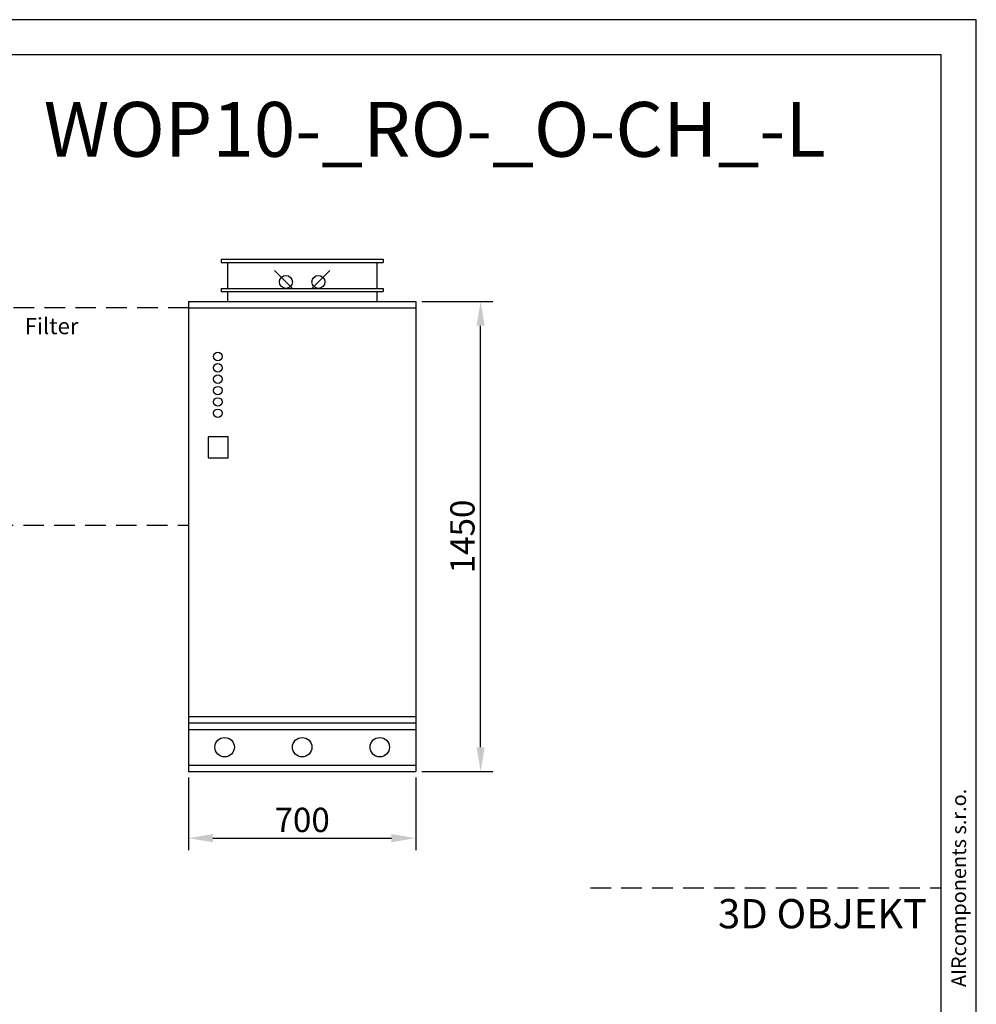
# Model space of a CAD drawing. Extents: x 45321 to 61332, y -3141 to 2214.
# Drawn here: x 50080 to 53029, y -822 to 2214 of the extents above; entities that cross this region are included whole.
import ezdxf

# ---------------------------------------------------------------- set-up
doc = ezdxf.new("R2010")
doc.units = 0
doc.header["$LTSCALE"] = 10
doc.header["$MEASUREMENT"] = 0
doc.linetypes.add('HIDDEN', pattern=[9.525, 6.35, -3.175])
doc.layers.get('0').update_dxf_attribs({"linetype": 'CONTINUOUS'})
doc.layers.get('DEFPOINTS').update_dxf_attribs({"linetype": 'CONTINUOUS'})
for name, color, linetype in [('VZT-AIRCOMPONENTS-HIDEN', 7, 'HIDDEN'), ('VZT-AIRCOMPONENTS-JEDNOTKA', 6, 'CONTINUOUS'), ('VZT-AIRCOMPONENTS-RAM-TENKA', 7, 'CONTINUOUS'), ('VZT-AIRCOMPONENTS-TENKA', 7, 'CONTINUOUS')]:
    doc.layers.add(name, color=color, linetype=linetype)
doc.styles.add('ISOCP', font='isocp.shx')
doc.dimstyles.new('ISO-25', dxfattribs={"dimscale": 20, "dimtxt": 2.5, "dimasz": 2.5, "dimexe": 1.25, "dimexo": 0.625, "dimtad": 1, "dimdec": 4, "dimdsep": 46, "dimtxsty": 'Standard', "dimcen": 2.5, "dimadec": 0, "dimazin": 0, "dimtfac": 1, "dimtdec": 4, "dimtmove": 2, "dimatfit": 3, "dimfxl": 1, "dimtolj": 1, "dimarcsym": 0})

# ---------------------------------------------------------------- blocks, each defined once
blk = doc.blocks.new('WOP10-RO-PB')
at = {"layer": 'VZT-AIRCOMPONENTS-JEDNOTKA'}
for p, q in [((-700, 1450), (0, 1450)), ((-700, 1450), (-700, 150)), ((-700, 1430), (0, 1430)), ((0, 1450), (0, 150)), ((-700, 170), (0, 170)), ((-700, 150), (0, 150))]:
    blk.add_line(p, q, dxfattribs=at)
at = {"layer": 'VZT-AIRCOMPONENTS-TENKA'}
for p, q in [((-600, 1580), (-100, 1580)), ((-600, 1580), (-600, 1570)), ((-100, 1580), (-100, 1570)), ((-600, 1570), (-100, 1570)), ((-580, 1570), (-580, 1490)), ((-120, 1570), (-120, 1490)), ((-380, 1490), (-435.4, 1545.4)), ((-264.6, 1545.4), (-320, 1490)), ((-600, 1490), (-100, 1490)), ((-600, 1490), (-600, 1480)), ((-100, 1490), (-100, 1480)), ((-600, 1480), (-100, 1480)), ((-580, 1480), (-580, 1450)), ((-120, 1480), (-120, 1450)), ((-700, 150), (-700, 0)), ((-700, 130), (0, 130)), ((0, 150), (0, 0)), ((-700, 20), (0, 20)), ((-700, 0), (0, 0))]:
    blk.add_line(p, q, dxfattribs=at)
for centre, radius in [((-400, 1510), 20), ((-300, 1510), 20), ((-589.1, 75), 30), ((-350, 75), 30), ((-110.9, 75), 30)]:
    blk.add_circle(centre, radius, dxfattribs=at)
blk = doc.blocks.new('WOP10-RO-LB')
at = {"layer": 'VZT-AIRCOMPONENTS-TENKA'}
blk.add_lwpolyline([(60.4, 967.4), (121.6, 967.4), (121.6, 1032.6), (60.4, 1032.6)], close=True, dxfattribs=at)
for centre in [(90, 1280), (90, 1245), (90, 1210), (90, 1175), (90, 1140), (90, 1105)]:
    blk.add_circle(centre, 13, dxfattribs=at)
blk.add_blockref('WOP10-RO-PB', (700, 0))
blk = doc.blocks.new('RAM-L')
at = {"layer": 'VZT-AIRCOMPONENTS-HIDEN'}
blk.add_line((6519, 2677.7), (7600.4, 2677.7), dxfattribs=at)
at = {"layer": 'VZT-AIRCOMPONENTS-RAM-TENKA'}
for points in [[(0, 0), (7708.6, 0), (7708.6, 5355.4), (0, 5355.4)], [(108.2, 108.2), (7600.4, 108.2), (7600.4, 5247.2), (108.2, 5247.2)]]:
    blk.add_lwpolyline(points, close=True, dxfattribs=at)
at = {"layer": 'VZT-AIRCOMPONENTS-RAM-TENKA', "insert": (7654.5, 2677.7), "char_height": 45.079, "width": 5451.958, "attachment_point": 5, "rotation": 90}
blk.add_mtext('{\\fTimes New Roman|b0|i0|c238|p18;AIRcomponents s.r.o.}', dxfattribs=at)
at = {"layer": 'VZT-AIRCOMPONENTS-RAM-TENKA', "insert": (6912.6, 2643.2), "char_height": 90.159, "width": 1388.038, "attachment_point": 1}
blk.add_mtext('{\\f@Arial Unicode MS|b0|i0|c0|p34;3D OBJEKT}', dxfattribs=at)
blk = doc.blocks.new('*D27')
at = {"color": 0, "lineweight": -2}
for p, q in [((50601, -123.3), (50601, -347.5)), ((51301, -123.3), (51301, -347.5)), ((50676, -310), (51226, -310))]:
    blk.add_line(p, q, dxfattribs=at)
at = {"color": 0}
for points in [[(50676, -297.5), (50676, -322.5), (50601, -310)], [(51226, -297.5), (51226, -322.5), (51301, -310)]]:
    blk.add_solid(points, dxfattribs=at)
at = {"layer": 'DEFPOINTS', "color": 0}
for p in [(50601, -104.5), (51301, -104.5), (51301, -310)]:
    blk.add_point(p, dxfattribs=at)
at = {"color": 0, "insert": (50951, -253.7), "char_height": 75, "attachment_point": 5}
blk.add_mtext('\\A1;700', dxfattribs=at)
blk = doc.blocks.new('*D28')
at = {"color": 0, "lineweight": -2}
for p, q in [((51319.8, 1345.5), (51538.6, 1345.5)), ((51501.1, -29.5), (51501.1, 1270.5)), ((51319.8, -104.5), (51538.6, -104.5))]:
    blk.add_line(p, q, dxfattribs=at)
at = {"color": 0}
for points in [[(51488.6, 1270.5), (51513.6, 1270.5), (51501.1, 1345.5)], [(51488.6, -29.5), (51513.6, -29.5), (51501.1, -104.5)]]:
    blk.add_solid(points, dxfattribs=at)
at = {"layer": 'DEFPOINTS', "color": 0}
for p in [(51301, 1345.5), (51501.1, 1345.5), (51301, -104.5)]:
    blk.add_point(p, dxfattribs=at)
at = {"color": 0, "insert": (51444.9, 620.5), "char_height": 75, "attachment_point": 5, "rotation": 90}
blk.add_mtext('\\A1;1450', dxfattribs=at)

msp = doc.modelspace()

# ---------------------------------------------------------------- linework, layer by layer
at = {"layer": 'VZT-AIRCOMPONENTS-HIDEN'}
msp.add_lwpolyline([(50601.01312, 1325.46808), (49901.01312, 1325.46808), (49901.01312, 654.96808), (50601.01312, 654.96808)], dxfattribs=at)

# ---------------------------------------------------------------- block references
for name, p in [('RAM-L', (45320.53461, -3141.15114)), ('WOP10-RO-LB', (50601.01312, -104.53192))]:
    msp.add_blockref(name, p)

# ---------------------------------------------------------------- texts
msp.add_text('Filter', height=50).set_placement((50095.47435, 1244.28108))
at = {"layer": 'VZT-AIRCOMPONENTS-RAM-TENKA', "insert": (50154.25106, 1876.01184), "char_height": 169.047648, "attachment_point": 4, "line_spacing_factor": 0.72, "style": 'ISOCP'}
msp.add_mtext('{\\fArial|b0|i0|c238|p39;WOP10-_RO-_O-CH_-L}', dxfattribs=at)

# ---------------------------------------------------------------- dimensions: what is measured, and where the dimension line sits
dim = msp.add_linear_dim(base=(51501.10384, 1345.46808), p1=(51301.01312, -104.53192), p2=(51301.01312, 1345.46808), angle=90, dimstyle='ISO-25', override={"dimscale": 30, "dimtmove": 0, "dimtzin": 0})
dim.commit()
dim.dimension.update_dxf_attribs({"geometry": '*D28', "text_midpoint": (51444.85384, 620.46808)})
dim = msp.add_linear_dim(base=(51301.01312, -309.95976), p1=(50601.01312, -104.53192), p2=(51301.01312, -104.53192), dimstyle='ISO-25', override={"dimscale": 30, "dimtmove": 0, "dimtzin": 0})
dim.commit()
dim.dimension.update_dxf_attribs({"geometry": '*D27', "text_midpoint": (50951.01312, -253.70976)})

doc.saveas('drawing.dxf')
